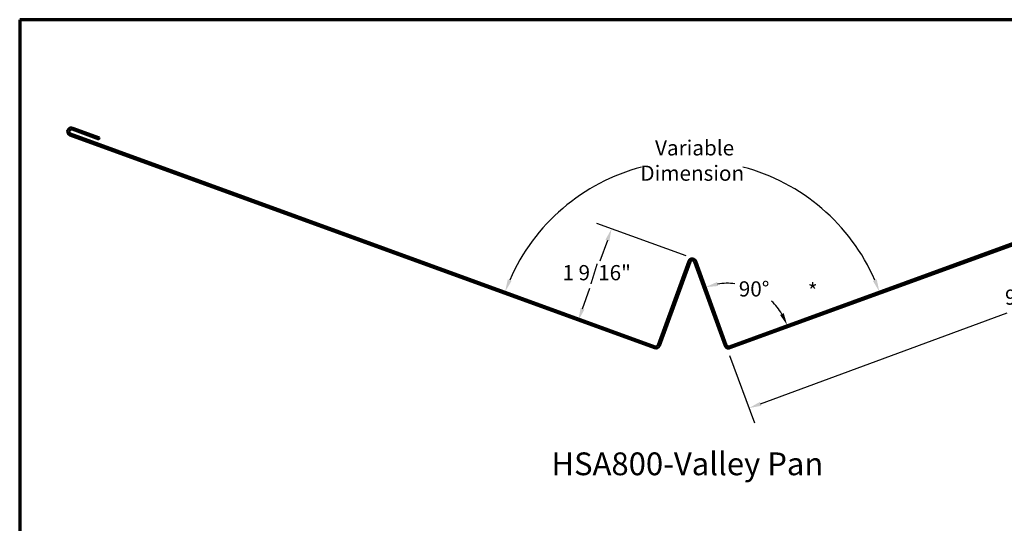
# Model space of a CAD drawing. Units: inches. Extents: x 0.6 to 33.4, y 0.4 to 21.4.
# Drawn here: x 0.6 to 16.2, y 13.4 to 21.4 of the extents above; entities that cross this region are included whole.
import ezdxf

# ---------------------------------------------------------------- set-up
doc = ezdxf.new("R2010")
doc.units = ezdxf.units.IN
doc.header["$LTSCALE"] = 2
doc.header["$MEASUREMENT"] = 0
for name, color, linetype, lineweight in [('Border (ANSI)', 7, 'Continuous', 70), ('Dimension (ANSI)', 7, 'Continuous', 25), ('Symbol (ANSI)', 7, 'Continuous', 25), ('Visible (ANSI)', 7, 'Continuous', 50)]:
    doc.layers.add(name, color=color, linetype=linetype, lineweight=lineweight)
doc.styles.add('Label Text (ANSI)', font='tahoma.ttf')
doc.styles.add('Note Text (ANSI)', font='tahoma.ttf')
doc.dimstyles.new('Architectural (ANSI)', dxfattribs={"dimscale": 2, "dimtxt": 0.12, "dimasz": 0.098425, "dimexe": 0.125, "dimexo": 0.0625, "dimgap": 0.031496, "dimtad": 0, "dimtih": 1, "dimtoh": 1, "dimdec": 4, "dimrnd": 1e-08, "dimzin": 3, "dimdsep": 46, "dimlunit": 4, "dimtxsty": 'Note Text (ANSI)', "dimcen": 0.09, "dimdle": 0.393701, "dimclrd": 256, "dimclre": 256, "dimclrt": 256, "dimadec": 0, "dimazin": 3, "dimtfac": 1, "dimtofl": 0, "dimtmove": 0, "dimatfit": 3, "dimfxl": 1, "dimfrac": 2, "dimtolj": 1, "dimtzin": 12, "dimlwd": -1, "dimlwe": -1, "dimarcsym": 0})
doc.dimstyles.new('Default (ANSI)', dxfattribs={"dimscale": 2, "dimtxt": 0.12, "dimasz": 0.098425, "dimexe": 0.125, "dimexo": 0.0625, "dimgap": 0.031496, "dimtad": 0, "dimtih": 1, "dimtoh": 1, "dimrnd": 1e-08, "dimzin": 4, "dimdsep": 46, "dimtxsty": 'Note Text (ANSI)', "dimcen": 0.09, "dimdle": 0.393701, "dimclrd": 256, "dimclre": 256, "dimclrt": 256, "dimadec": 0, "dimazin": 1, "dimtfac": 1, "dimtofl": 0, "dimtmove": 0, "dimatfit": 3, "dimfxl": 1, "dimtolj": 1, "dimtzin": 4, "dimlwd": -1, "dimlwe": -1, "dimarcsym": 0})

# ---------------------------------------------------------------- blocks, each defined once
blk = doc.blocks.new('Borders ATAS A Border')
at = {"layer": 'Border (ANSI)'}
for p, q in [((16.7, 10.7), (0.3, 10.7)), ((0.3, 10.7), (0.3, 0.3))]:
    blk.add_line(p, q, dxfattribs=at)
blk = doc.blocks.new('*D8')
at = {"layer": 'Defpoints', "color": 0, "transparency": 16777216}
for p in [(21.121, 19.654), (21.471, 18.705), (11.786, 16.208)]:
    blk.add_point(p, dxfattribs=at)
at = {"layer": 'Dimension (ANSI)', "transparency": 16777216}
for p, q in [((21.164, 19.536), (21.557, 18.471)), ((21.286, 18.637), (17.384, 17.197)), ((12.32, 15.328), (16.222, 16.768)), ((11.829, 16.091), (12.222, 15.025))]:
    blk.add_line(p, q, dxfattribs=at)
for points in [[(21.275, 18.668), (21.298, 18.606), (21.471, 18.705)], [(12.309, 15.358), (12.332, 15.297), (12.136, 15.26)]]:
    blk.add_solid(points, dxfattribs=at)
at = {"layer": 'Dimension (ANSI)', "transparency": 16777216, "insert": (16.186, 17.134), "char_height": 0.24, "attachment_point": 1, "style": 'Note Text (ANSI)'}
blk.add_mtext('\\A1;9 15/16"', dxfattribs=at)
blk = doc.blocks.new('*D10')
at = {"layer": 'Defpoints', "color": 0, "transparency": 16777216}
for p in [(21.072, 19.602), (12.442, 16.997), (11.751, 16.342), (11.794, 16.225)]:
    blk.add_point(p, dxfattribs=at)
at = {"layer": 'Dimension (ANSI)', "transparency": 16777216}
for start, end in [(83.2331, 98.7973), (31.2027, 46.0514)]:
    blk.add_arc((11.794, 16.225), 1.008, start, end, dxfattribs=at)
for points in [[(11.648, 17.19), (11.631, 17.253), (11.449, 17.172)], [(12.686, 16.761), (12.627, 16.733), (12.741, 16.57)]]:
    blk.add_solid(points, dxfattribs=at)
at = {"layer": 'Dimension (ANSI)', "transparency": 16777216, "insert": (11.975, 17.264), "char_height": 0.24, "attachment_point": 1, "style": 'Note Text (ANSI)'}
blk.add_mtext('\\A1;90°', dxfattribs=at)
blk = doc.blocks.new('*D11')
at = {"layer": 'Defpoints', "color": 0, "transparency": 16777216}
for p in [(21.072, 19.602), (12.487, 18.916), (10.654, 16.236), (11.239, 16.023)]:
    blk.add_point(p, dxfattribs=at)
at = {"layer": 'Dimension (ANSI)', "transparency": 16777216}
for start, end in [(104.7225, 156.4197), (23.5803, 75.2775)]:
    blk.add_arc((11.239, 16.023), 3.151, start, end, dxfattribs=at)
for points in [[(8.381, 17.271), (8.321, 17.295), (8.278, 17.1)], [(14.157, 17.295), (14.096, 17.271), (14.199, 17.1)]]:
    blk.add_solid(points, dxfattribs=at)
at = {"layer": 'Dimension (ANSI)', "transparency": 16777216, "insert": (11.239, 19.174), "char_height": 0.24, "attachment_point": 5, "style": 'Note Text (ANSI)'}
blk.add_mtext('\\A1; Variable\\PDimension', dxfattribs=at)
blk = doc.blocks.new('*D12')
at = {"layer": 'Defpoints', "color": 0, "transparency": 16777216}
for p in [(9.963, 18.095), (11.261, 17.622), (10.643, 16.206)]:
    blk.add_point(p, dxfattribs=at)
at = {"layer": 'Dimension (ANSI)', "transparency": 16777216}
for p, q in [((11.143, 17.665), (9.728, 18.18)), ((9.896, 17.91), (9.777, 17.584)), ((9.503, 16.83), (9.621, 17.155))]:
    blk.add_line(p, q, dxfattribs=at)
for points in [[(9.865, 17.921), (9.927, 17.898), (9.963, 18.095)], [(9.472, 16.841), (9.534, 16.819), (9.436, 16.645)]]:
    blk.add_solid(points, dxfattribs=at)
at = {"layer": 'Dimension (ANSI)', "transparency": 16777216, "insert": (9.185, 17.521), "char_height": 0.24, "attachment_point": 1, "style": 'Note Text (ANSI)'}
blk.add_mtext('\\A1;1 9/16"', dxfattribs=at)

msp = doc.modelspace()

# ---------------------------------------------------------------- linework, layer by layer
at = {"layer": 'Visible (ANSI)', "color": 1, "true_color": 0xff0000}
for p, q in [((1.4276, 19.66187), (1.85234, 19.50728)), ((1.86329, 19.53735), (1.43855, 19.69194)), ((1.39477, 19.57166), (10.64275, 16.20567)), ((10.6537, 16.23574), (1.40571, 19.60173)), ((1.85234, 19.50728), (1.86329, 19.53735)), ((21.07165, 19.60173), (11.82366, 16.23574)), ((11.83461, 16.20567), (21.08259, 19.57166)), ((11.17854, 17.58417), (10.69471, 16.25486)), ((10.72478, 16.24392), (11.20861, 17.57323)), ((11.26875, 17.57323), (11.75258, 16.24392)), ((11.78265, 16.25486), (11.29882, 17.58417))]:
    msp.add_line(p, q, dxfattribs=at)
for centre, radius, start, end in [((1.41666, 19.6318), 0.064, 70, 250), ((1.41666, 19.6318), 0.032, 70, 250), ((11.23868, 17.56228), 0.064, 20, 160), ((11.23868, 17.56228), 0.032, 20, 160), ((10.66464, 16.26581), 0.064, 250, 340), ((10.66464, 16.26581), 0.032, 250, 340), ((11.81272, 16.26581), 0.064, 200, 290), ((11.81272, 16.26581), 0.032, 200, 290)]:
    msp.add_arc(centre, radius, start, end, dxfattribs=at)

# ---------------------------------------------------------------- block references
at = {"xscale": 2, "yscale": 2, "zscale": 2}
msp.add_blockref('Borders ATAS A Border', (0, 0), dxfattribs=at)

# ---------------------------------------------------------------- texts
at = {"layer": 'Symbol (ANSI)'}
for s, insert, char_height, attachment_point, style in [('*', (13.06761, 17.23063), 0.24, 1, 'Note Text (ANSI)'), ('HSA800-Valley Pan', (9.01158, 14.08639), 0.36, 7, 'Label Text (ANSI)')]:
    msp.add_mtext(s, dxfattribs=dict(at, insert=insert, char_height=char_height, attachment_point=attachment_point, style=style))

# ---------------------------------------------------------------- dimensions: what is measured, and where the dimension line sits
at = {"layer": 'Dimension (ANSI)'}
dim = msp.add_angular_dim_3p(base=(12.48663, 18.91589), center=(11.23868, 16.02282), p1=(21.07165, 19.60173), p2=(10.6537, 16.23574), text=' Variable\\PDimension', dimstyle='Default (ANSI)', override={"dimse1": 1, "dimse2": 1, "dimadec": 0, "dimtp": 0, "dimtm": 0, "dimtdec": 0}, dxfattribs=at)
dim.commit()
dim.dimension.update_dxf_attribs({"geometry": '*D11', "text_midpoint": (11.23868, 19.17357), "dimtype": 165})
for base, p1, p2, angle, override, picture, middle in [((21.47089, 18.70539), (11.78567, 16.2078), (21.12085, 19.65369), 200.260573, {"dimdec": 4, "dimlfac": 1, "dimtp": 0, "dimtm": 0, "dimtdec": 2, "dimatfit": 1}, '*D8', (16.8033, 16.98245)), ((9.96319, 18.09463), (10.64275, 16.20567), (11.26057, 17.62242), 250, {"dimdec": 4, "dimlfac": 1, "dimse1": 1, "dimtp": 0, "dimtm": 0, "dimtdec": 2, "dimatfit": 1}, '*D12', (9.69938, 17.36984))]:
    dim = msp.add_linear_dim(base=base, p1=p1, p2=p2, angle=angle, dimstyle='Architectural (ANSI)', override=override, dxfattribs=at)
    dim.commit()
    dim.dimension.update_dxf_attribs({"geometry": picture, "text_midpoint": middle, "dimtype": 160})
dim = msp.add_angular_dim_3p(base=(12.44177, 16.99726), center=(11.79359, 16.22479), p1=(21.07165, 19.60173), p2=(11.75084, 16.34225), dimstyle='Default (ANSI)', override={"dimse1": 1, "dimse2": 1, "dimadec": 0, "dimtp": 0, "dimtm": 0, "dimtdec": 0}, dxfattribs=at)
dim.commit()
dim.dimension.update_dxf_attribs({"geometry": '*D10', "text_midpoint": (12.21976, 17.1387), "dimtype": 165})

doc.saveas('drawing.dxf')
